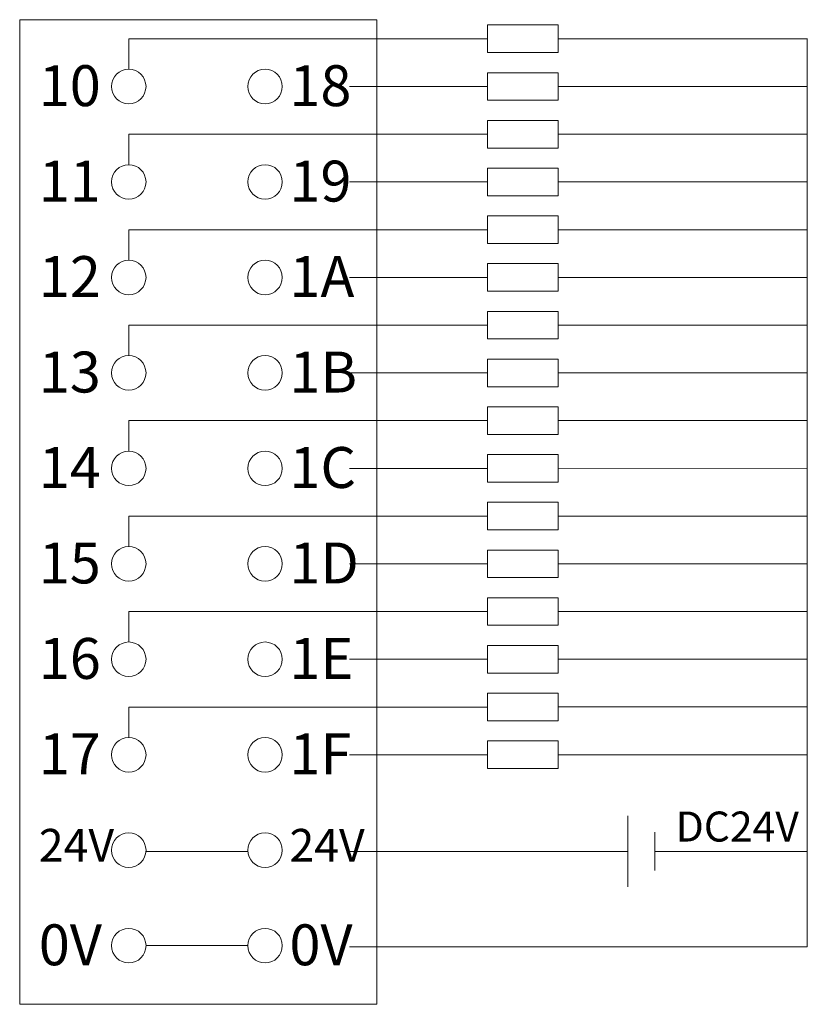
# Model space of a CAD drawing. Units: millimetres. Extents: x 804 to 2290, y 3039 to 4003.
# Drawn here: x 1205 to 1234, y 3580 to 3616 of the extents above; entities that cross this region are included whole.
import ezdxf

# ---------------------------------------------------------------- set-up
doc = ezdxf.new("R2010")
doc.units = ezdxf.units.MM
doc.layers.get('0').update_dxf_attribs({"lineweight": 18})
doc.layers.add('DIM', color=3, linetype='Continuous', lineweight=13)
doc.styles.get("Standard").update_dxf_attribs({"font": 'arial.ttf'})

# ---------------------------------------------------------------- blocks, each defined once
blk = doc.blocks.new('*X44')
at = {"layer": 'DIM', "color": 0}
blk.add_circle((0, 0), 0.634, dxfattribs=at)
blk = doc.blocks.new('*X43')
at = {"layer": 'DIM', "color": 0, "linetype": 'ByBlock', "lineweight": -2}
for p in [(0, 0), (5, 0), (0, -3.5), (5, -3.5), (0, -7), (5, -7), (0, -10.5), (5, -10.5), (0, -14), (5, -14), (0, -17.5), (5, -17.5), (0, -21), (5, -21), (0, -24.5), (5, -24.5), (0, -28), (5, -28), (0, -31.5), (5, -31.5)]:
    blk.add_blockref('*X44', p, dxfattribs=at)
blk = doc.blocks.new('*X46')
at = {"layer": 'DIM', "color": 0}
for p, q in [((-8.974, 0.414), (4.186, 0.414)), ((-8.974, -0.702), (-8.974, 0.414)), ((15.919, 0.415), (6.777, 0.415)), ((-0.874, -1.336), (4.186, -1.336)), ((15.919, -1.335), (6.777, -1.336))]:
    blk.add_line(p, q, dxfattribs=at)
for points in [[(4.186, 0.92), (6.777, 0.92), (6.777, -0.091), (4.186, -0.091)], [(4.186, -0.83), (6.777, -0.83), (6.777, -1.841), (4.186, -1.841)]]:
    blk.add_lwpolyline(points, close=True, dxfattribs=at)
blk = doc.blocks.new('*X45')
at = {"layer": 'DIM', "color": 0, "linetype": 'ByBlock', "lineweight": -2}
for p in [(0, 24.5), (0, 21), (0, 17.5), (0, 14), (0, 10.5), (0, 7), (0, 3.5), (0, 0)]:
    blk.add_blockref('*X46', p, dxfattribs=at)

msp = doc.modelspace()

# ---------------------------------------------------------------- linework, layer by layer
at = {"color": 5, "lineweight": 0}
for p, q in [((1233.65, 3581.836), (1233.65, 3615.128)), ((1228.061, 3585.336), (1233.65, 3585.336)), ((1209.391, 3581.878), (1213.124, 3581.878)), ((1233.65, 3581.836), (1216.858, 3581.836))]:
    msp.add_line(p, q, dxfattribs=at)
at = {"color": 1, "lineweight": 0}
msp.add_line((1227.071, 3585.336), (1216.858, 3585.336), dxfattribs=at)
at = {"layer": 'DIM', "color": 0}
for p, q in [((1227.071, 3586.633), (1227.071, 3584.039)), ((1228.061, 3584.633), (1228.061, 3586.039))]:
    msp.add_line(p, q, dxfattribs=at)
at = {"layer": 'DIM', "color": 1}
msp.add_line((1209.39, 3585.336), (1213.123, 3585.336), dxfattribs=at)
at = {"layer": 'DIM', "color": 0}
msp.add_lwpolyline([(1204.758, 3615.828), (1217.858, 3615.828), (1217.858, 3579.728), (1204.758, 3579.728)], close=True, dxfattribs=at)
msp.add_lwpolyline([(1204.758, 3615.828), (1217.858, 3615.828), (1217.858, 3579.728), (1204.758, 3579.728)], close=True, dxfattribs=at)
msp.add_lwpolyline([(1204.758, 3615.828), (1217.858, 3615.828), (1217.858, 3579.728), (1204.758, 3579.728)], close=True, dxfattribs=at)
msp.add_lwpolyline([(1204.758, 3615.828), (1217.858, 3615.828), (1217.858, 3579.728), (1204.758, 3579.728)], close=True, dxfattribs=at)

# ---------------------------------------------------------------- block references
for name, p in [('*X45', (1217.732, 3590.214)), ('*X43', (1208.758, 3613.378))]:
    msp.add_blockref(name, p, dxfattribs=at)

# ---------------------------------------------------------------- texts
at = {"color": 0, "lineweight": 0, "insert": (1228.821, 3586.795), "char_height": 1.1, "width": 21.22646, "attachment_point": 1}
msp.add_mtext('{\\fSimHei|b0|i0|c0|p34;DC24V}', dxfattribs=at)
at = {"layer": 'DIM', "color": 0, "width": 14.31276, "attachment_point": 1}
for s, insert, char_height in [('{\\fSimHei|b0|i0|c0|p34;10}', (1205.461, 3614.159), 1.5), ('{\\fSimHei|b0|i0|c0|p34;18}', (1214.655, 3614.159), 1.5), ('{\\fSimHei|b0|i0|c0|p34;11}', (1205.461, 3610.659), 1.5), ('{\\fSimHei|b0|i0|c0|p34;19}', (1214.655, 3610.659), 1.5), ('{\\fSimHei|b0|i0|c0|p34;12}', (1205.461, 3607.159), 1.5), ('{\\fSimHei|b0|i0|c0|p34;1A}', (1214.655, 3607.159), 1.5), ('{\\fSimHei|b0|i0|c0|p34;13}', (1205.461, 3603.659), 1.5), ('{\\fSimHei|b0|i0|c0|p34;1B}', (1214.655, 3603.659), 1.5), ('{\\fSimHei|b0|i0|c0|p34;14}', (1205.461, 3600.159), 1.5), ('{\\fSimHei|b0|i0|c0|p34;1C}', (1214.655, 3600.159), 1.5), ('{\\fSimHei|b0|i0|c0|p34;15}', (1205.461, 3596.659), 1.5), ('{\\fSimHei|b0|i0|c0|p34;1D}', (1214.655, 3596.659), 1.5), ('{\\fSimHei|b0|i0|c0|p34;16}', (1205.461, 3593.159), 1.5), ('{\\fSimHei|b0|i0|c0|p34;1E}', (1214.655, 3593.159), 1.5), ('{\\fSimHei|b0|i0|c0|p34;17}', (1205.461, 3589.659), 1.5), ('{\\fSimHei|b0|i0|c0|p34;1F}', (1214.655, 3589.659), 1.5), ('{\\fSimHei|b0|i0|c0|p34;24V}', (1205.461, 3586.159), 1.2), ('{\\fSimHei|b0|i0|c0|p34;24V}', (1214.655, 3586.159), 1.2), ('{\\fSimHei|b0|i0|c0|p34;0V}', (1205.461, 3582.659), 1.5), ('{\\fSimHei|b0|i0|c0|p34;0V}', (1214.655, 3582.659), 1.5)]:
    msp.add_mtext(s, dxfattribs=dict(at, insert=insert, char_height=char_height))

doc.saveas('drawing.dxf')
